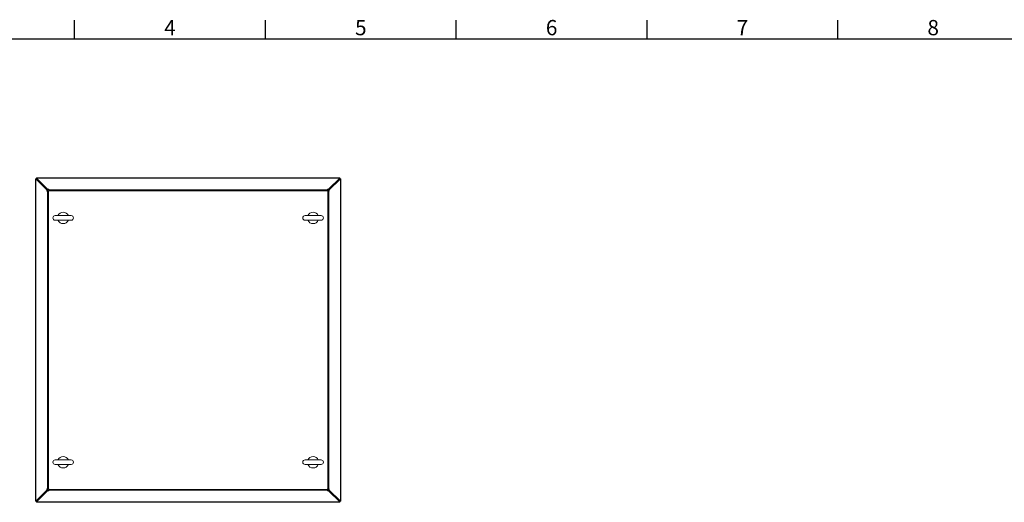
# Model space of a CAD drawing. Units: millimetres. Extents: x 63 to 8590, y 73 to 6123.
# Drawn here: x 1746 to 4327, y 4710 to 5974 of the extents above; entities that cross this region are included whole.
import ezdxf
from ezdxf.enums import TextEntityAlignment as Align

# ---------------------------------------------------------------- set-up
doc = ezdxf.new("R2010")
doc.units = ezdxf.units.MM
doc.header["$LTSCALE"] = 5
doc.layers.add('Title Block', color=7, linetype='Continuous')
doc.styles.add('ISO Proportional', font='ARIALN.TTF', dxfattribs={"width": 0.8})

# ---------------------------------------------------------------- blocks, each defined once
blk = doc.blocks.new('ISO A1 title block')
at = {"layer": 'Title Block'}
for p, q in [((170, 574), (170, 579)), ((220, 574), (220, 579)), ((270, 574), (270, 579)), ((320, 574), (320, 579)), ((370, 574), (370, 579)), ((820, 574), (20, 574))]:
    blk.add_line(p, q, dxfattribs=at)
at = {"layer": 'Title Block', "style": 'ISO Proportional'}
for s, p in [('4', (195, 576.5)), ('5', (245, 576.5)), ('6', (295, 576.5)), ('7', (345, 576.5)), ('8', (395, 576.5))]:
    blk.add_text(s, height=4, dxfattribs=at).set_placement(p, align=Align.MIDDLE)
at = {"layer": 'Title Block', "style": 'ISO Proportional', "flags": 8}
for tag, p in [('FILENAME', (747, 43)), ('DATE', (772, 43)), ('SCALE', (802, 43)), ('EDITION', (787, 23)), ('SHEET', (802, 23))]:
    blk.add_attdef(tag, text='', height=2.5, dxfattribs=at).set_placement(p, align=Align.MIDDLE_LEFT)
blk.add_attdef('DRAWING_NUMBER', text='', height=3, dxfattribs=at).set_placement((755, 25), align=Align.MIDDLE)

msp = doc.modelspace()

# ---------------------------------------------------------------- linework, layer by layer
at = {"color": 7, "linetype": 'Continuous', "lineweight": 18}
for p, q in [((1787.7, 5557.3), (1787.7, 4712.5)), ((1790.2, 5557.3), (1787.7, 5557.3)), ((1788.6, 5557.2), (1788.6, 4712.7)), ((1788.6, 5557.2), (1817.7, 5528.1)), ((1790.4, 5557.2), (1788.6, 5557.2)), ((1790.2, 5557.4), (1790.2, 5559.9)), ((2585.1, 5559.9), (1790.2, 5559.9)), ((1790.4, 5559), (1819.5, 5529.9)), ((2584.9, 5559), (1790.4, 5559)), ((1790.4, 5557.2), (1790.4, 5559)), ((1790.4, 5557.2), (1819.5, 5528.2)), ((1819.4, 5528.1), (1790.4, 5557.2)), ((2555.9, 5529.9), (2584.9, 5559)), ((2555.9, 5528.2), (2584.9, 5557.2)), ((2585, 5557.2), (2555.9, 5528.1)), ((2557.7, 5528.1), (2586.8, 5557.2)), ((2584.9, 5557.2), (2584.9, 5559)), ((2585, 5557.2), (2586.8, 5557.2)), ((2585.1, 5557.4), (2585.1, 5559.9)), ((2585.2, 5557.3), (2587.7, 5557.3)), ((2586.8, 4712.7), (2586.8, 5557.2)), ((2587.7, 4712.5), (2587.7, 5557.3)), ((1812.7, 5534.9), (1812.7, 5534.8)), ((1812.8, 5534.9), (1812.7, 5534.9)), ((1815.4, 5532.2), (1815.4, 5532.1)), ((1817.7, 5528.1), (1817.7, 5524.9)), ((1819.4, 5528.1), (1817.7, 5528.1)), ((1817.7, 5524.9), (1818.4, 5524.9)), ((1819.3, 5524.9), (1818.4, 5524.9)), ((1819.3, 5524.9), (1819.3, 4744.9)), ((1821.5, 5524.9), (1819.3, 5524.9)), ((1819.4, 5524.9), (1819.4, 5528.1)), ((1822.7, 5529.9), (1819.5, 5529.9)), ((1819.5, 5528.2), (1819.5, 5529.9)), ((1819.5, 5528.2), (1822.7, 5528.2)), ((1821.5, 4744.9), (1821.5, 5524.9)), ((1822.7, 5524.9), (1821.5, 5524.9)), ((1822.7, 5529.2), (1822.7, 5529.9)), ((1822.7, 5528.3), (1822.7, 5529.2)), ((2552.6, 5528.3), (1822.7, 5528.3)), ((1822.7, 5528.3), (1822.7, 5526.1)), ((1822.7, 5526.1), (2552.6, 5526.1)), ((1822.7, 5526.1), (1822.7, 5524.9)), ((2555.9, 5529.9), (2552.6, 5529.9)), ((2552.6, 5529.9), (2552.6, 5529.2)), ((2552.6, 5528.3), (2552.6, 5529.2)), ((2552.6, 5526.1), (2552.6, 5528.3)), ((2552.6, 5528.2), (2555.9, 5528.2)), ((2552.6, 5524.9), (2552.6, 5526.1)), ((2553.9, 5524.9), (2552.6, 5524.9)), ((2553.9, 5524.9), (2553.9, 4744.9)), ((2556.1, 5524.9), (2553.9, 5524.9)), ((2555.9, 5528.2), (2555.9, 5529.9)), ((2555.9, 5528.1), (2557.7, 5528.1)), ((2555.9, 5528.1), (2555.9, 5524.9)), ((2556.1, 4744.9), (2556.1, 5524.9)), ((2556.1, 5524.9), (2557, 5524.9)), ((2557, 5524.9), (2557.7, 5524.9)), ((2557.7, 5524.9), (2557.7, 5528.1)), ((2559.9, 5532.1), (2559.9, 5532.2)), ((2562.7, 5534.9), (2562.6, 5534.9)), ((2562.7, 5534.8), (2562.7, 5534.9)), ((1881.2, 5460.9), (1839.2, 5460.9)), ((1839.2, 5448.9), (1881.2, 5448.9)), ((2536.2, 5460.9), (2494.2, 5460.9)), ((2494.2, 5448.9), (2536.2, 5448.9)), ((1881.2, 4820.9), (1839.2, 4820.9)), ((1839.2, 4808.9), (1881.2, 4808.9)), ((2536.2, 4820.9), (2494.2, 4820.9)), ((2494.2, 4808.9), (2536.2, 4808.9)), ((1788.6, 4712.7), (1817.7, 4741.7)), ((1790.4, 4712.7), (1819.4, 4741.7)), ((1819.5, 4741.7), (1790.4, 4712.6)), ((1790.4, 4710.8), (1819.5, 4739.9)), ((1812.7, 4735), (1812.7, 4734.9)), ((1812.7, 4734.9), (1812.8, 4734.9)), ((1815.4, 4737.7), (1815.4, 4737.6)), ((1818.4, 4744.9), (1817.7, 4744.9)), ((1817.7, 4744.9), (1817.7, 4741.7)), ((1819.4, 4741.7), (1817.7, 4741.7)), ((1819.3, 4744.9), (1818.4, 4744.9)), ((1819.3, 4744.9), (1821.5, 4744.9)), ((1819.4, 4741.7), (1819.4, 4744.9)), ((1819.5, 4741.7), (1819.5, 4739.9)), ((1822.7, 4741.7), (1819.5, 4741.7)), ((1819.5, 4739.9), (1822.7, 4739.9)), ((1821.5, 4744.9), (1822.7, 4744.9)), ((1822.7, 4744.9), (1822.7, 4743.7)), ((2552.6, 4743.7), (1822.7, 4743.7)), ((1822.7, 4743.7), (1822.7, 4741.5)), ((1822.7, 4741.5), (2552.6, 4741.5)), ((1822.7, 4741.5), (1822.7, 4740.6)), ((1822.7, 4739.9), (1822.7, 4740.6)), ((2552.6, 4744.9), (2553.9, 4744.9)), ((2552.6, 4743.7), (2552.6, 4744.9)), ((2552.6, 4741.5), (2552.6, 4743.7)), ((2555.9, 4741.7), (2552.6, 4741.7)), ((2552.6, 4741.5), (2552.6, 4740.6)), ((2552.6, 4740.6), (2552.6, 4739.9)), ((2552.6, 4739.9), (2555.9, 4739.9)), ((2553.9, 4744.9), (2556.1, 4744.9)), ((2555.9, 4744.9), (2555.9, 4741.7)), ((2555.9, 4741.7), (2555.9, 4739.9)), ((2555.9, 4741.7), (2557.7, 4741.7)), ((2555.9, 4741.7), (2585, 4712.7)), ((2584.9, 4712.6), (2555.9, 4741.7)), ((2555.9, 4739.9), (2584.9, 4710.8)), ((2556.1, 4744.9), (2557, 4744.9)), ((2557.7, 4744.9), (2557, 4744.9)), ((2557.7, 4741.7), (2557.7, 4744.9)), ((2557.7, 4741.7), (2586.8, 4712.7)), ((2559.9, 4737.6), (2559.9, 4737.7)), ((2562.6, 4734.9), (2562.7, 4734.9)), ((2562.7, 4734.9), (2562.7, 4735)), ((1790.2, 4712.5), (1787.7, 4712.5)), ((1790.4, 4712.7), (1788.6, 4712.7)), ((1790.2, 4712.4), (1790.2, 4709.9)), ((2585.1, 4709.9), (1790.2, 4709.9)), ((1790.4, 4712.6), (1790.4, 4710.8)), ((1790.4, 4710.8), (2584.9, 4710.8)), ((2584.9, 4712.6), (2584.9, 4710.8)), ((2585, 4712.7), (2586.8, 4712.7)), ((2585.1, 4712.4), (2585.1, 4709.9)), ((2585.2, 4712.5), (2587.7, 4712.5))]:
    msp.add_line(p, q, dxfattribs=at)
at = {"color": 8, "linetype": 'Continuous', "lineweight": 18}
for p, q in [((1815.7, 5531.8), (1815.9, 5531.8)), ((2559.5, 5531.8), (2559.7, 5531.8)), ((1815.9, 4738), (1815.7, 4738)), ((2559.7, 4738), (2559.5, 4738))]:
    msp.add_line(p, q, dxfattribs=at)
at = {"color": 7, "linetype": 'Continuous', "lineweight": 18, "flags": 128}
for points in [[(1813.6, 5534), (1813.6, 5534), (1813.6, 5534)], [(1815.3, 5532.2), (1815.4, 5532.2), (1815.4, 5532.3)], [(2560, 5532.3), (2560, 5532.2), (2560, 5532.2)], [(2561.7, 5534), (2561.8, 5534), (2561.8, 5534)], [(1813.6, 4735.8), (1813.6, 4735.8), (1813.6, 4735.9)], [(1815.4, 4737.6), (1815.4, 4737.6), (1815.3, 4737.6)], [(2560, 4737.6), (2560, 4737.6), (2560, 4737.6)], [(2561.8, 4735.9), (2561.8, 4735.8), (2561.7, 4735.8)]]:
    msp.add_lwpolyline(points, dxfattribs=at)
at = {"color": 7, "linetype": 'Continuous', "lineweight": 18}
for centre, radius, start, end in [((1839.2, 5454.9), 6, 90, 270), ((1860.2, 5454.9), 15, 23.5782, 156.4218), ((1860.2, 5454.9), 15, 203.5782, 336.4218), ((1881.2, 5454.9), 6, 270, 90), ((2494.2, 5454.9), 6, 90, 270), ((2515.2, 5454.9), 15, 23.5782, 156.4218), ((2515.2, 5454.9), 15, 203.5782, 336.4218), ((2536.2, 5454.9), 6, 270, 90), ((1860.2, 4814.9), 15, 23.5782, 156.4218), ((2515.2, 4814.9), 15, 23.5782, 156.4218), ((1839.2, 4814.9), 6, 90, 270), ((1860.2, 4814.9), 15, 203.5782, 336.4218), ((1881.2, 4814.9), 6, 270, 90), ((2494.2, 4814.9), 6, 90, 270), ((2515.2, 4814.9), 15, 203.5782, 336.4218), ((2536.2, 4814.9), 6, 270, 90)]:
    msp.add_arc(centre, radius, start, end, dxfattribs=at)
for points in [[(1787.7, 5557.3), (1787.7, 5557.3), (1787.7, 5557.3), (1787.9, 5557.3), (1788.2, 5557.2), (1788.4, 5557.2), (1788.6, 5557.2)], [(1790.4, 5559), (1790.4, 5559.1), (1790.4, 5559.4), (1790.3, 5559.7), (1790.3, 5559.9), (1790.3, 5559.9), (1790.2, 5559.9)], [(1790.4, 5557.2), (1790.4, 5557.3), (1790.3, 5557.4), (1790.3, 5557.4), (1790.2, 5557.4)], [(1790.2, 5557.3), (1790.2, 5557.3), (1790.2, 5557.3), (1790.3, 5557.2), (1790.4, 5557.2)], [(2585.1, 5559.9), (2585.1, 5559.9), (2585.1, 5559.9), (2585, 5559.7), (2585, 5559.4), (2585, 5559.1), (2584.9, 5559)], [(2585.1, 5557.4), (2585.1, 5557.4), (2585, 5557.4), (2585, 5557.3), (2584.9, 5557.2)], [(2585, 5557.2), (2585.1, 5557.2), (2585.2, 5557.3), (2585.2, 5557.3), (2585.2, 5557.3)], [(2586.8, 5557.2), (2586.9, 5557.2), (2587.2, 5557.2), (2587.5, 5557.3), (2587.7, 5557.3), (2587.7, 5557.3), (2587.7, 5557.3)], [(1788.6, 4712.7), (1788.4, 4712.6), (1788.2, 4712.6), (1787.9, 4712.6), (1787.7, 4712.5), (1787.7, 4712.5), (1787.7, 4712.5)], [(1790.4, 4712.7), (1790.3, 4712.6), (1790.2, 4712.6), (1790.2, 4712.5), (1790.2, 4712.5)], [(1790.2, 4712.4), (1790.3, 4712.4), (1790.3, 4712.4), (1790.4, 4712.5), (1790.4, 4712.6)], [(1790.2, 4709.9), (1790.3, 4709.9), (1790.3, 4709.9), (1790.3, 4710.1), (1790.4, 4710.4), (1790.4, 4710.7), (1790.4, 4710.8)], [(2584.9, 4712.6), (2585, 4712.5), (2585, 4712.4), (2585.1, 4712.4), (2585.1, 4712.4)], [(2584.9, 4710.8), (2585, 4710.7), (2585, 4710.4), (2585, 4710.1), (2585.1, 4709.9), (2585.1, 4709.9), (2585.1, 4709.9)], [(2585.2, 4712.5), (2585.2, 4712.5), (2585.2, 4712.6), (2585.1, 4712.6), (2585, 4712.7)], [(2587.7, 4712.5), (2587.7, 4712.5), (2587.7, 4712.5), (2587.5, 4712.6), (2587.2, 4712.6), (2586.9, 4712.6), (2586.8, 4712.7)]]:
    msp.add_open_spline(points, degree=3, dxfattribs=at)

# ---------------------------------------------------------------- block references
at = {"layer": 'Title Block', "xscale": 10, "yscale": 10, "zscale": 10}
msp.add_blockref('ISO A1 title block', (190.3, 183.2), dxfattribs=at)

doc.saveas('drawing.dxf')
